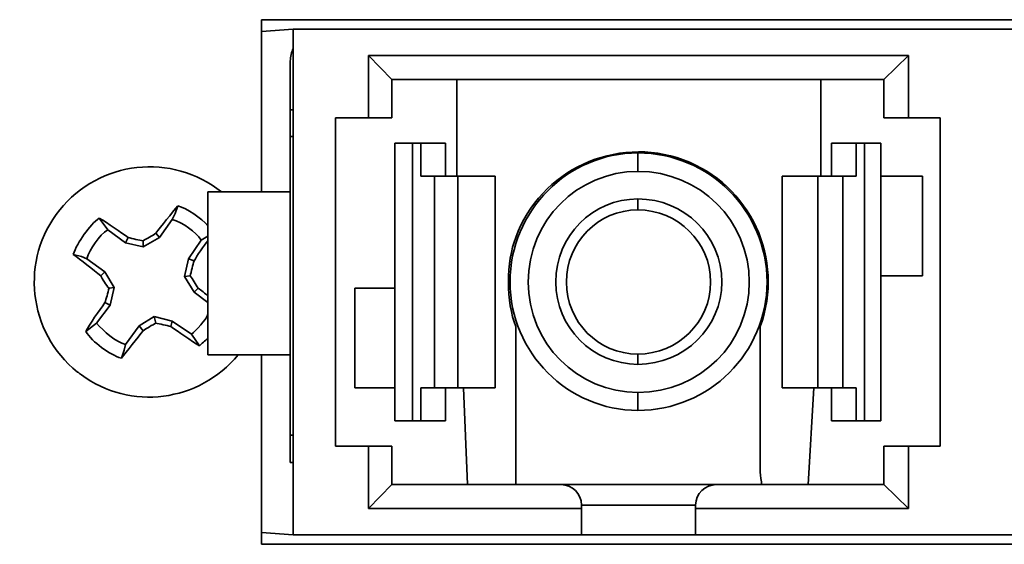
# Model space of a CAD drawing. Units: inches. Extents: x 2.61 to 8.52, y -1.09 to 8.26.
# Drawn here: x 3.97 to 4.43, y 6.72 to 6.96 of the extents above; entities that cross this region are included whole.
import ezdxf

# ---------------------------------------------------------------- set-up
doc = ezdxf.new("R2010")
doc.units = ezdxf.units.IN
doc.header["$MEASUREMENT"] = 0

# ---------------------------------------------------------------- blocks, each defined once
blk = doc.blocks.new('block 97')
at = {"color": 7, "lineweight": 35, "true_color": 0xffffff}
blk.add_open_spline([(4.05905, 6.83408), (4.0578, 6.83503), (4.0559, 6.83665), (4.05456, 6.83755)], degree=3, dxfattribs=at)
blk = doc.blocks.new('block 98')
at = {"color": 7, "lineweight": 35, "true_color": 0xffffff}
blk.add_open_spline([(4.05456, 6.83755), (4.05329, 6.83916), (4.05204, 6.84205), (4.05078, 6.84326)], degree=3, dxfattribs=at)
blk = doc.blocks.new('block 99')
at = {"color": 7, "lineweight": 35, "true_color": 0xffffff}
blk.add_open_spline([(4.05078, 6.84326), (4.0514, 6.84515), (4.05204, 6.84839), (4.05266, 6.85024)], degree=3, dxfattribs=at)
blk = doc.blocks.new('block 100')
at = {"color": 7, "lineweight": 35, "true_color": 0xffffff}
blk.add_open_spline([(4.05266, 6.85024), (4.05392, 6.85248), (4.05715, 6.8572), (4.05905, 6.85945)], degree=3, dxfattribs=at)
blk = doc.blocks.new('block 101')
at = {"color": 7, "lineweight": 35, "true_color": 0xffffff}
blk.add_open_spline([(4.05905, 6.86638), (4.0559, 6.86988), (4.04942, 6.87429), (4.04511, 6.87559)], degree=3, dxfattribs=at)
blk = doc.blocks.new('block 102')
at = {"color": 7, "lineweight": 35, "true_color": 0xffffff}
blk.add_open_spline([(4.04511, 6.87559), (4.0425, 6.8724), (4.03738, 6.86606), (4.03495, 6.86291)], degree=3, dxfattribs=at)
blk = doc.blocks.new('block 103')
at = {"color": 7, "lineweight": 35, "true_color": 0xffffff}
blk.add_open_spline([(4.03495, 6.86291), (4.03369, 6.86196), (4.03054, 6.86034), (4.02918, 6.85945)], degree=3, dxfattribs=at)
blk = doc.blocks.new('block 104')
at = {"color": 7, "lineweight": 35, "true_color": 0xffffff}
blk.add_open_spline([(4.02918, 6.85945), (4.02731, 6.85977), (4.02425, 6.86034), (4.02228, 6.86098)], degree=3, dxfattribs=at)
blk = doc.blocks.new('block 105')
at = {"color": 7, "lineweight": 35, "true_color": 0xffffff}
blk.add_open_spline([(4.02228, 6.86098), (4.01912, 6.86322), (4.01283, 6.86763), (4.00896, 6.86988)], degree=3, dxfattribs=at)
blk = doc.blocks.new('block 106')
at = {"color": 7, "lineweight": 35, "true_color": 0xffffff}
blk.add_open_spline([(4.00896, 6.86988), (4.00446, 6.86669), (3.9989, 6.85882), (3.9969, 6.85311)], degree=3, dxfattribs=at)
blk = doc.blocks.new('block 107')
at = {"color": 7, "lineweight": 35, "true_color": 0xffffff}
blk.add_open_spline([(3.9969, 6.85311), (4.00015, 6.85086), (4.00645, 6.84582), (4.00959, 6.84326)], degree=3, dxfattribs=at)
blk = doc.blocks.new('block 108')
at = {"color": 7, "lineweight": 35, "true_color": 0xffffff}
blk.add_open_spline([(4.00959, 6.84326), (4.01032, 6.84205), (4.01219, 6.8388), (4.01345, 6.83755)], degree=3, dxfattribs=at)
blk = doc.blocks.new('block 109')
at = {"color": 7, "lineweight": 35, "true_color": 0xffffff}
blk.add_open_spline([(4.01345, 6.83755), (4.01283, 6.8357), (4.01219, 6.83247), (4.01157, 6.83094)], degree=3, dxfattribs=at)
blk = doc.blocks.new('block 110')
at = {"color": 7, "lineweight": 35, "true_color": 0xffffff}
blk.add_open_spline([(4.01157, 6.83094), (4.00896, 6.82743), (4.00446, 6.82078), (4.00275, 6.81763)], degree=3, dxfattribs=at)
blk = doc.blocks.new('block 111')
at = {"color": 7, "lineweight": 35, "true_color": 0xffffff}
blk.add_open_spline([(4.00275, 6.81763), (4.00581, 6.81259), (4.01345, 6.80719), (4.01912, 6.80527)], degree=3, dxfattribs=at)
blk = doc.blocks.new('block 112')
at = {"color": 7, "lineweight": 35, "true_color": 0xffffff}
blk.add_open_spline([(4.01912, 6.80527), (4.02164, 6.80846), (4.02668, 6.81475), (4.02918, 6.81794)], degree=3, dxfattribs=at)
blk = doc.blocks.new('block 113')
at = {"color": 7, "lineweight": 35, "true_color": 0xffffff}
blk.add_open_spline([(4.02918, 6.81794), (4.03054, 6.81894), (4.03369, 6.82078), (4.03495, 6.82141)], degree=3, dxfattribs=at)
blk = doc.blocks.new('block 114')
at = {"color": 7, "lineweight": 35, "true_color": 0xffffff}
blk.add_open_spline([(4.03495, 6.82141), (4.03674, 6.8211), (4.03998, 6.82047), (4.04188, 6.81988)], degree=3, dxfattribs=at)
blk = doc.blocks.new('block 115')
at = {"color": 7, "lineweight": 35, "true_color": 0xffffff}
blk.add_open_spline([(4.04188, 6.81988), (4.04511, 6.81763), (4.0514, 6.81322), (4.05519, 6.81098)], degree=3, dxfattribs=at)
blk = doc.blocks.new('block 116')
at = {"color": 7, "lineweight": 35, "true_color": 0xffffff}
blk.add_open_spline([(4.05519, 6.81098), (4.0559, 6.81192), (4.0578, 6.81354), (4.05905, 6.81444)], degree=3, dxfattribs=at)
blk = doc.blocks.new('block 117')
at = {"color": 7, "lineweight": 35, "true_color": 0xffffff}
blk.add_lwpolyline([(4.05266, 6.8357), (4.05456, 6.83755)], dxfattribs=at)
blk = doc.blocks.new('block 118')
at = {"color": 7, "lineweight": 35, "true_color": 0xffffff}
blk.add_lwpolyline([(4.05266, 6.8357), (4.04825, 6.84299)], dxfattribs=at)
blk = doc.blocks.new('block 119')
at = {"color": 7, "lineweight": 35, "true_color": 0xffffff}
blk.add_lwpolyline([(4.04825, 6.84299), (4.05078, 6.84326)], dxfattribs=at)
blk = doc.blocks.new('block 120')
at = {"color": 7, "lineweight": 35, "true_color": 0xffffff}
blk.add_lwpolyline([(4.04825, 6.84299), (4.05004, 6.85117)], dxfattribs=at)
blk = doc.blocks.new('block 121')
at = {"color": 7, "lineweight": 35, "true_color": 0xffffff}
blk.add_lwpolyline([(4.05004, 6.85117), (4.05266, 6.85024)], dxfattribs=at)
blk = doc.blocks.new('block 122')
at = {"color": 7, "lineweight": 35, "true_color": 0xffffff}
blk.add_lwpolyline([(4.03674, 6.86098), (4.03495, 6.86291)], dxfattribs=at)
blk = doc.blocks.new('block 123')
at = {"color": 7, "lineweight": 35, "true_color": 0xffffff}
blk.add_lwpolyline([(4.03674, 6.86098), (4.02918, 6.85657)], dxfattribs=at)
blk = doc.blocks.new('block 124')
at = {"color": 7, "lineweight": 35, "true_color": 0xffffff}
blk.add_lwpolyline([(4.02918, 6.85657), (4.02918, 6.85945)], dxfattribs=at)
blk = doc.blocks.new('block 125')
at = {"color": 7, "lineweight": 35, "true_color": 0xffffff}
blk.add_lwpolyline([(4.02918, 6.85657), (4.02101, 6.8585)], dxfattribs=at)
blk = doc.blocks.new('block 126')
at = {"color": 7, "lineweight": 35, "true_color": 0xffffff}
blk.add_lwpolyline([(4.02101, 6.8585), (4.02228, 6.86098)], dxfattribs=at)
blk = doc.blocks.new('block 127')
at = {"color": 7, "lineweight": 35, "true_color": 0xffffff}
blk.add_lwpolyline([(4.02731, 6.82019), (4.02918, 6.81794)], dxfattribs=at)
blk = doc.blocks.new('block 128')
at = {"color": 7, "lineweight": 35, "true_color": 0xffffff}
blk.add_lwpolyline([(4.02731, 6.82019), (4.03432, 6.8246)], dxfattribs=at)
blk = doc.blocks.new('block 129')
at = {"color": 7, "lineweight": 35, "true_color": 0xffffff}
blk.add_lwpolyline([(4.03432, 6.8246), (4.03495, 6.82141)], dxfattribs=at)
blk = doc.blocks.new('block 130')
at = {"color": 7, "lineweight": 35, "true_color": 0xffffff}
blk.add_lwpolyline([(4.03432, 6.8246), (4.0425, 6.82235)], dxfattribs=at)
blk = doc.blocks.new('block 131')
at = {"color": 7, "lineweight": 35, "true_color": 0xffffff}
blk.add_lwpolyline([(4.0425, 6.82235), (4.04188, 6.81988)], dxfattribs=at)
blk = doc.blocks.new('block 132')
at = {"color": 7, "lineweight": 35, "true_color": 0xffffff}
blk.add_lwpolyline([(4.01588, 6.83786), (4.01345, 6.83755)], dxfattribs=at)
blk = doc.blocks.new('block 133')
at = {"color": 7, "lineweight": 35, "true_color": 0xffffff}
blk.add_lwpolyline([(4.01588, 6.83786), (4.01399, 6.82968)], dxfattribs=at)
blk = doc.blocks.new('block 134')
at = {"color": 7, "lineweight": 35, "true_color": 0xffffff}
blk.add_lwpolyline([(4.01399, 6.82968), (4.01157, 6.83094)], dxfattribs=at)
blk = doc.blocks.new('block 135')
at = {"color": 7, "lineweight": 35, "true_color": 0xffffff}
blk.add_lwpolyline([(4.01157, 6.84515), (4.00959, 6.84326)], dxfattribs=at)
blk = doc.blocks.new('block 136')
at = {"color": 7, "lineweight": 35, "true_color": 0xffffff}
blk.add_lwpolyline([(4.01157, 6.84515), (4.01588, 6.83786)], dxfattribs=at)
blk = doc.blocks.new('block 137')
at = {"color": 7, "lineweight": 35, "true_color": 0xffffff}
blk.add_lwpolyline([(4.05905, 6.83094), (4.05266, 6.8357)], dxfattribs=at)
blk = doc.blocks.new('block 138')
at = {"color": 7, "lineweight": 35, "true_color": 0xffffff}
blk.add_lwpolyline([(4.0425, 6.82235), (4.0514, 6.81638)], dxfattribs=at)
blk = doc.blocks.new('block 139')
at = {"color": 7, "lineweight": 35, "true_color": 0xffffff}
blk.add_lwpolyline([(4.0514, 6.81638), (4.05519, 6.81098)], dxfattribs=at)
blk = doc.blocks.new('block 140')
at = {"color": 7, "lineweight": 35, "true_color": 0xffffff}
blk.add_lwpolyline([(4.0425, 6.86925), (4.04385, 6.87203), (4.04511, 6.87559)], dxfattribs=at)
blk = doc.blocks.new('block 141')
at = {"color": 7, "lineweight": 35, "true_color": 0xffffff}
blk.add_lwpolyline([(4.0425, 6.86925), (4.03674, 6.86098)], dxfattribs=at)
blk = doc.blocks.new('block 142')
at = {"color": 7, "lineweight": 35, "true_color": 0xffffff}
blk.add_lwpolyline([(4.05004, 6.85117), (4.0559, 6.85977)], dxfattribs=at)
blk = doc.blocks.new('block 143')
at = {"color": 7, "lineweight": 35, "true_color": 0xffffff}
blk.add_lwpolyline([(4.0559, 6.85977), (4.05905, 6.8616)], dxfattribs=at)
blk = doc.blocks.new('block 144')
at = {"color": 7, "lineweight": 35, "true_color": 0xffffff}
blk.add_lwpolyline([(4.02101, 6.8116), (4.02038, 6.80904), (4.01912, 6.80527)], dxfattribs=at)
blk = doc.blocks.new('block 145')
at = {"color": 7, "lineweight": 35, "true_color": 0xffffff}
blk.add_lwpolyline([(4.02101, 6.8116), (4.02731, 6.82019)], dxfattribs=at)
blk = doc.blocks.new('block 146')
at = {"color": 7, "lineweight": 35, "true_color": 0xffffff}
blk.add_lwpolyline([(4.00321, 6.85117), (4.00077, 6.85216), (3.9969, 6.85311)], dxfattribs=at)
blk = doc.blocks.new('block 147')
at = {"color": 7, "lineweight": 35, "true_color": 0xffffff}
blk.add_lwpolyline([(4.00321, 6.85117), (4.01157, 6.84515)], dxfattribs=at)
blk = doc.blocks.new('block 148')
at = {"color": 7, "lineweight": 35, "true_color": 0xffffff}
blk.add_lwpolyline([(4.01399, 6.82968), (4.0077, 6.82141)], dxfattribs=at)
blk = doc.blocks.new('block 149')
at = {"color": 7, "lineweight": 35, "true_color": 0xffffff}
blk.add_lwpolyline([(4.0077, 6.82141), (4.00275, 6.81763)], dxfattribs=at)
blk = doc.blocks.new('block 150')
at = {"color": 7, "lineweight": 35, "true_color": 0xffffff}
blk.add_lwpolyline([(4.02101, 6.8585), (4.01283, 6.86449)], dxfattribs=at)
blk = doc.blocks.new('block 151')
at = {"color": 7, "lineweight": 35, "true_color": 0xffffff}
blk.add_lwpolyline([(4.01283, 6.86449), (4.00896, 6.86988)], dxfattribs=at)
blk = doc.blocks.new('block 152')
at = {"color": 7, "lineweight": 35, "true_color": 0xffffff}
blk.add_open_spline([(4.0559, 6.85977), (4.05329, 6.86354), (4.04763, 6.86794), (4.0425, 6.86925)], degree=3, dxfattribs=at)
blk = doc.blocks.new('block 153')
at = {"color": 7, "lineweight": 35, "true_color": 0xffffff}
blk.add_open_spline([(4.0514, 6.81638), (4.05392, 6.81827), (4.0578, 6.82271), (4.05905, 6.82559)], degree=3, dxfattribs=at)
blk = doc.blocks.new('block 154')
at = {"color": 7, "lineweight": 35, "true_color": 0xffffff}
blk.add_open_spline([(4.0077, 6.82141), (4.01094, 6.81763), (4.01652, 6.8129), (4.02101, 6.8116)], degree=3, dxfattribs=at)
blk = doc.blocks.new('block 155')
at = {"color": 7, "lineweight": 35, "true_color": 0xffffff}
blk.add_open_spline([(4.01283, 6.86449), (4.00896, 6.86196), (4.00446, 6.85558), (4.00321, 6.85117)], degree=3, dxfattribs=at)
blk = doc.blocks.new('block 156')
at = {"color": 7, "lineweight": 35, "true_color": 0xffffff}
blk.add_open_spline([(4.00077, 6.79767), (4.02299, 6.7809), (4.05519, 6.78503), (4.0729, 6.80688)], degree=3, dxfattribs=at)
blk = doc.blocks.new('block 157')
at = {"color": 7, "lineweight": 35, "true_color": 0xffffff}
blk.add_open_spline([(4.06534, 6.88193), (4.0425, 6.90023), (4.00896, 6.89646), (3.9907, 6.87365), (3.97227, 6.85086), (3.97604, 6.81731), (3.9989, 6.79892), (3.99952, 6.79861), (4.00015, 6.79798), (4.00077, 6.79767)], degree=3, knots=[0, 0, 0, 0, 1, 1, 1, 2, 2, 2, 3, 3, 3, 3], dxfattribs=at)
blk = doc.blocks.new('block 1402')
at = {"color": 7, "lineweight": 35, "true_color": 0xffffff}
blk.add_lwpolyline([(4.28378, 6.72388), (4.54915, 6.72388)], dxfattribs=at)
blk = doc.blocks.new('block 1403')
at = {"color": 7, "lineweight": 35, "true_color": 0xffffff}
blk.add_lwpolyline([(4.28378, 6.72388), (4.28378, 6.73594)], dxfattribs=at)
blk = doc.blocks.new('block 1404')
at = {"color": 7, "lineweight": 35, "true_color": 0xffffff}
blk.add_lwpolyline([(4.38189, 6.73594), (4.28378, 6.73594)], dxfattribs=at)
blk = doc.blocks.new('block 1405')
at = {"color": 7, "lineweight": 35, "true_color": 0xffffff}
blk.add_lwpolyline([(4.38189, 6.76475), (4.38189, 6.73594)], dxfattribs=at)
blk = doc.blocks.new('block 1406')
at = {"color": 7, "lineweight": 35, "true_color": 0xffffff}
blk.add_lwpolyline([(4.39645, 6.76475), (4.38189, 6.76475)], dxfattribs=at)
blk = doc.blocks.new('block 1407')
at = {"color": 7, "lineweight": 35, "true_color": 0xffffff}
blk.add_lwpolyline([(4.39645, 6.91609), (4.39645, 6.76475)], dxfattribs=at)
blk = doc.blocks.new('block 1408')
at = {"color": 7, "lineweight": 35, "true_color": 0xffffff}
blk.add_lwpolyline([(4.38189, 6.91609), (4.39645, 6.91609)], dxfattribs=at)
blk = doc.blocks.new('block 1409')
at = {"color": 7, "lineweight": 35, "true_color": 0xffffff}
blk.add_lwpolyline([(4.38189, 6.94492), (4.38189, 6.91609)], dxfattribs=at)
blk = doc.blocks.new('block 1410')
at = {"color": 7, "lineweight": 35, "true_color": 0xffffff}
blk.add_lwpolyline([(4.13305, 6.94492), (4.38189, 6.94492)], dxfattribs=at)
blk = doc.blocks.new('block 1411')
at = {"color": 7, "lineweight": 35, "true_color": 0xffffff}
blk.add_lwpolyline([(4.13305, 6.91609), (4.13305, 6.94492)], dxfattribs=at)
blk = doc.blocks.new('block 1412')
at = {"color": 7, "lineweight": 35, "true_color": 0xffffff}
blk.add_lwpolyline([(4.11785, 6.91609), (4.13305, 6.91609)], dxfattribs=at)
blk = doc.blocks.new('block 1413')
at = {"color": 7, "lineweight": 35, "true_color": 0xffffff}
blk.add_lwpolyline([(4.11785, 6.76475), (4.11785, 6.91609)], dxfattribs=at)
blk = doc.blocks.new('block 1414')
at = {"color": 7, "lineweight": 35, "true_color": 0xffffff}
blk.add_lwpolyline([(4.13305, 6.76475), (4.11785, 6.76475)], dxfattribs=at)
blk = doc.blocks.new('block 1415')
at = {"color": 7, "lineweight": 35, "true_color": 0xffffff}
blk.add_lwpolyline([(4.13305, 6.73594), (4.13305, 6.76475)], dxfattribs=at)
blk = doc.blocks.new('block 1416')
at = {"color": 7, "lineweight": 35, "true_color": 0xffffff}
blk.add_lwpolyline([(4.23117, 6.73594), (4.13305, 6.73594)], dxfattribs=at)
blk = doc.blocks.new('block 1417')
at = {"color": 7, "lineweight": 35, "true_color": 0xffffff}
blk.add_lwpolyline([(4.23117, 6.72388), (4.23117, 6.73594)], dxfattribs=at)
blk = doc.blocks.new('block 1418')
at = {"color": 7, "lineweight": 35, "true_color": 0xffffff}
blk.add_lwpolyline([(4.09825, 6.72388), (4.23117, 6.72388)], dxfattribs=at)
blk = doc.blocks.new('block 1419')
at = {"color": 7, "lineweight": 35, "true_color": 0xffffff}
blk.add_lwpolyline([(4.09825, 6.95697), (4.09825, 6.72388)], dxfattribs=at)
blk = doc.blocks.new('block 1423')
at = {"color": 7, "lineweight": 35, "true_color": 0xffffff}
blk.add_lwpolyline([(4.73459, 6.95697), (4.09825, 6.95697)], dxfattribs=at)
blk = doc.blocks.new('block 1444')
at = {"color": 7, "lineweight": 35, "true_color": 0xffffff}
blk.add_lwpolyline([(4.37047, 6.93386), (4.37047, 6.91609)], dxfattribs=at)
blk = doc.blocks.new('block 1445')
at = {"color": 7, "lineweight": 35, "true_color": 0xffffff}
blk.add_lwpolyline([(4.37047, 6.93386), (4.38189, 6.94492)], dxfattribs=at)
blk = doc.blocks.new('block 1446')
at = {"color": 7, "lineweight": 35, "true_color": 0xffffff}
blk.add_lwpolyline([(4.38189, 6.91609), (4.37047, 6.91609)], dxfattribs=at)
blk = doc.blocks.new('block 1447')
at = {"color": 7, "lineweight": 35, "true_color": 0xffffff}
blk.add_lwpolyline([(4.14385, 6.93386), (4.13305, 6.94492)], dxfattribs=at)
blk = doc.blocks.new('block 1448')
at = {"color": 7, "lineweight": 35, "true_color": 0xffffff}
blk.add_lwpolyline([(4.14385, 6.93386), (4.37047, 6.93386)], dxfattribs=at)
blk = doc.blocks.new('block 1449')
at = {"color": 7, "lineweight": 35, "true_color": 0xffffff}
blk.add_open_spline([(4.2933, 6.74699), (4.28818, 6.74699), (4.28378, 6.7429), (4.28378, 6.73755)], degree=3, dxfattribs=at)
blk = doc.blocks.new('block 1450')
at = {"color": 7, "lineweight": 35, "true_color": 0xffffff}
blk.add_lwpolyline([(4.37047, 6.74699), (4.2933, 6.74699)], dxfattribs=at)
blk = doc.blocks.new('block 1451')
at = {"color": 7, "lineweight": 35, "true_color": 0xffffff}
blk.add_lwpolyline([(4.37047, 6.74699), (4.38189, 6.73594)], dxfattribs=at)
blk = doc.blocks.new('block 1452')
at = {"color": 7, "lineweight": 35, "true_color": 0xffffff}
blk.add_lwpolyline([(4.28378, 6.73594), (4.28378, 6.73755)], dxfattribs=at)
blk = doc.blocks.new('block 1453')
at = {"color": 7, "lineweight": 35, "true_color": 0xffffff}
blk.add_lwpolyline([(4.37047, 6.76475), (4.37047, 6.74699)], dxfattribs=at)
blk = doc.blocks.new('block 1454')
at = {"color": 7, "lineweight": 35, "true_color": 0xffffff}
blk.add_lwpolyline([(4.37047, 6.76475), (4.38189, 6.76475)], dxfattribs=at)
blk = doc.blocks.new('block 1455')
at = {"color": 7, "lineweight": 35, "true_color": 0xffffff}
blk.add_lwpolyline([(4.14385, 6.74699), (4.13305, 6.73594)], dxfattribs=at)
blk = doc.blocks.new('block 1456')
at = {"color": 7, "lineweight": 35, "true_color": 0xffffff}
blk.add_lwpolyline([(4.22172, 6.74699), (4.14385, 6.74699)], dxfattribs=at)
blk = doc.blocks.new('block 1457')
at = {"color": 7, "lineweight": 35, "true_color": 0xffffff}
blk.add_open_spline([(4.23117, 6.73755), (4.23117, 6.7429), (4.22686, 6.74699), (4.22172, 6.74699)], degree=3, dxfattribs=at)
blk = doc.blocks.new('block 1458')
at = {"color": 7, "lineweight": 35, "true_color": 0xffffff}
blk.add_lwpolyline([(4.23117, 6.73755), (4.23117, 6.73594)], dxfattribs=at)
blk = doc.blocks.new('block 1459')
at = {"color": 7, "lineweight": 35, "true_color": 0xffffff}
blk.add_lwpolyline([(4.14385, 6.91609), (4.14385, 6.93386)], dxfattribs=at)
blk = doc.blocks.new('block 1460')
at = {"color": 7, "lineweight": 35, "true_color": 0xffffff}
blk.add_lwpolyline([(4.14385, 6.91609), (4.13305, 6.91609)], dxfattribs=at)
blk = doc.blocks.new('block 1461')
at = {"color": 7, "lineweight": 35, "true_color": 0xffffff}
blk.add_lwpolyline([(4.14385, 6.74699), (4.14385, 6.76475)], dxfattribs=at)
blk = doc.blocks.new('block 1462')
at = {"color": 7, "lineweight": 35, "true_color": 0xffffff}
blk.add_lwpolyline([(4.13305, 6.76475), (4.14385, 6.76475)], dxfattribs=at)
blk = doc.blocks.new('block 1468')
at = {"color": 7, "lineweight": 35, "true_color": 0xffffff}
blk.add_lwpolyline([(4.09699, 6.90751), (4.09699, 6.7698)], dxfattribs=at)
blk = doc.blocks.new('block 1469')
at = {"color": 7, "lineweight": 35, "true_color": 0xffffff}
blk.add_lwpolyline([(4.09699, 6.91988), (4.09825, 6.91988)], dxfattribs=at)
blk = doc.blocks.new('block 1470')
at = {"color": 7, "lineweight": 35, "true_color": 0xffffff}
blk.add_lwpolyline([(4.09699, 6.91988), (4.09699, 6.90751)], dxfattribs=at)
blk = doc.blocks.new('block 1471')
at = {"color": 7, "lineweight": 35, "true_color": 0xffffff}
blk.add_lwpolyline([(4.09699, 6.7572), (4.09825, 6.7572)], dxfattribs=at)
blk = doc.blocks.new('block 1472')
at = {"color": 7, "lineweight": 35, "true_color": 0xffffff}
blk.add_lwpolyline([(4.09699, 6.7698), (4.09699, 6.7572)], dxfattribs=at)
blk = doc.blocks.new('block 1476')
at = {"color": 7, "lineweight": 35, "true_color": 0xffffff}
blk.add_lwpolyline([(4.05905, 6.80688), (4.09699, 6.80688)], dxfattribs=at)
blk = doc.blocks.new('block 1477')
at = {"color": 7, "lineweight": 35, "true_color": 0xffffff}
blk.add_lwpolyline([(4.05905, 6.80688), (4.05905, 6.88193)], dxfattribs=at)
blk = doc.blocks.new('block 1478')
at = {"color": 7, "lineweight": 35, "true_color": 0xffffff}
blk.add_lwpolyline([(4.05905, 6.88193), (4.09699, 6.88193)], dxfattribs=at)
blk = doc.blocks.new('block 1507')
at = {"color": 7, "lineweight": 35, "true_color": 0xffffff}
blk.add_lwpolyline([(4.35778, 6.90442), (4.36165, 6.90442)], dxfattribs=at)
blk = doc.blocks.new('block 1508')
at = {"color": 7, "lineweight": 35, "true_color": 0xffffff}
blk.add_lwpolyline([(4.36165, 6.90442), (4.36165, 6.77645)], dxfattribs=at)
blk = doc.blocks.new('block 1509')
at = {"color": 7, "lineweight": 35, "true_color": 0xffffff}
blk.add_lwpolyline([(4.35778, 6.77645), (4.36165, 6.77645)], dxfattribs=at)
blk = doc.blocks.new('block 1510')
at = {"color": 7, "lineweight": 35, "true_color": 0xffffff}
blk.add_lwpolyline([(4.35159, 6.79164), (4.35778, 6.79164)], dxfattribs=at)
blk = doc.blocks.new('block 1511')
at = {"color": 7, "lineweight": 35, "true_color": 0xffffff}
blk.add_lwpolyline([(4.35159, 6.88916), (4.35778, 6.88916)], dxfattribs=at)
blk = doc.blocks.new('block 1512')
at = {"color": 7, "lineweight": 35, "true_color": 0xffffff}
blk.add_lwpolyline([(4.34017, 6.79164), (4.35159, 6.79164)], dxfattribs=at)
blk = doc.blocks.new('block 1513')
at = {"color": 7, "lineweight": 35, "true_color": 0xffffff}
blk.add_lwpolyline([(4.34017, 6.88916), (4.35159, 6.88916)], dxfattribs=at)
blk = doc.blocks.new('block 1514')
at = {"color": 7, "lineweight": 35, "true_color": 0xffffff}
blk.add_lwpolyline([(4.34645, 6.88916), (4.34645, 6.90442)], dxfattribs=at)
blk = doc.blocks.new('block 1515')
at = {"color": 7, "lineweight": 35, "true_color": 0xffffff}
blk.add_lwpolyline([(4.34645, 6.90442), (4.35778, 6.90442)], dxfattribs=at)
blk = doc.blocks.new('block 1516')
at = {"color": 7, "lineweight": 35, "true_color": 0xffffff}
blk.add_lwpolyline([(4.34645, 6.77645), (4.34645, 6.79164)], dxfattribs=at)
blk = doc.blocks.new('block 1517')
at = {"color": 7, "lineweight": 35, "true_color": 0xffffff}
blk.add_lwpolyline([(4.34645, 6.77645), (4.35778, 6.77645)], dxfattribs=at)
blk = doc.blocks.new('block 1518')
at = {"color": 7, "lineweight": 35, "true_color": 0xffffff}
blk.add_lwpolyline([(4.3692, 6.77645), (4.3692, 6.90442)], dxfattribs=at)
blk = doc.blocks.new('block 1519')
at = {"color": 7, "lineweight": 35, "true_color": 0xffffff}
blk.add_lwpolyline([(4.36165, 6.90442), (4.3692, 6.90442)], dxfattribs=at)
blk = doc.blocks.new('block 1520')
at = {"color": 7, "lineweight": 35, "true_color": 0xffffff}
blk.add_lwpolyline([(4.36165, 6.77645), (4.3692, 6.77645)], dxfattribs=at)
blk = doc.blocks.new('block 1521')
at = {"color": 7, "lineweight": 35, "true_color": 0xffffff}
blk.add_lwpolyline([(4.16858, 6.77645), (4.16858, 6.79164)], dxfattribs=at)
blk = doc.blocks.new('block 1522')
at = {"color": 7, "lineweight": 35, "true_color": 0xffffff}
blk.add_lwpolyline([(4.15715, 6.77645), (4.16858, 6.77645)], dxfattribs=at)
blk = doc.blocks.new('block 1523')
at = {"color": 7, "lineweight": 35, "true_color": 0xffffff}
blk.add_lwpolyline([(4.16346, 6.79164), (4.17415, 6.79164)], dxfattribs=at)
blk = doc.blocks.new('block 1524')
at = {"color": 7, "lineweight": 35, "true_color": 0xffffff}
blk.add_lwpolyline([(4.16346, 6.88916), (4.17415, 6.88916)], dxfattribs=at)
blk = doc.blocks.new('block 1525')
at = {"color": 7, "lineweight": 35, "true_color": 0xffffff}
blk.add_lwpolyline([(4.15329, 6.77645), (4.15329, 6.90442)], dxfattribs=at)
blk = doc.blocks.new('block 1526')
at = {"color": 7, "lineweight": 35, "true_color": 0xffffff}
blk.add_lwpolyline([(4.15329, 6.77645), (4.15715, 6.77645)], dxfattribs=at)
blk = doc.blocks.new('block 1527')
at = {"color": 7, "lineweight": 35, "true_color": 0xffffff}
blk.add_lwpolyline([(4.15329, 6.90442), (4.15715, 6.90442)], dxfattribs=at)
blk = doc.blocks.new('block 1528')
at = {"color": 7, "lineweight": 35, "true_color": 0xffffff}
blk.add_lwpolyline([(4.15715, 6.79164), (4.16346, 6.79164)], dxfattribs=at)
blk = doc.blocks.new('block 1529')
at = {"color": 7, "lineweight": 35, "true_color": 0xffffff}
blk.add_lwpolyline([(4.15715, 6.88916), (4.16346, 6.88916)], dxfattribs=at)
blk = doc.blocks.new('block 1530')
at = {"color": 7, "lineweight": 35, "true_color": 0xffffff}
blk.add_lwpolyline([(4.14511, 6.77645), (4.14511, 6.90442)], dxfattribs=at)
blk = doc.blocks.new('block 1531')
at = {"color": 7, "lineweight": 35, "true_color": 0xffffff}
blk.add_lwpolyline([(4.14511, 6.77645), (4.15329, 6.77645)], dxfattribs=at)
blk = doc.blocks.new('block 1532')
at = {"color": 7, "lineweight": 35, "true_color": 0xffffff}
blk.add_lwpolyline([(4.14511, 6.90442), (4.15329, 6.90442)], dxfattribs=at)
blk = doc.blocks.new('block 1533')
at = {"color": 7, "lineweight": 35, "true_color": 0xffffff}
blk.add_lwpolyline([(4.16858, 6.88916), (4.16858, 6.90442)], dxfattribs=at)
blk = doc.blocks.new('block 1534')
at = {"color": 7, "lineweight": 35, "true_color": 0xffffff}
blk.add_lwpolyline([(4.15715, 6.90442), (4.16858, 6.90442)], dxfattribs=at)
blk = doc.blocks.new('block 1541')
at = {"color": 7, "lineweight": 35, "true_color": 0xffffff}
blk.add_lwpolyline([(4.3236, 6.79164), (4.3236, 6.88916)], dxfattribs=at)
blk = doc.blocks.new('block 1542')
at = {"color": 7, "lineweight": 35, "true_color": 0xffffff}
blk.add_lwpolyline([(4.3236, 6.79164), (4.34017, 6.79164)], dxfattribs=at)
blk = doc.blocks.new('block 1543')
at = {"color": 7, "lineweight": 35, "true_color": 0xffffff}
blk.add_lwpolyline([(4.3236, 6.88916), (4.34017, 6.88916)], dxfattribs=at)
blk = doc.blocks.new('block 1544')
at = {"color": 7, "lineweight": 35, "true_color": 0xffffff}
blk.add_lwpolyline([(4.19133, 6.79164), (4.19133, 6.88916)], dxfattribs=at)
blk = doc.blocks.new('block 1545')
at = {"color": 7, "lineweight": 35, "true_color": 0xffffff}
blk.add_lwpolyline([(4.17415, 6.79164), (4.19133, 6.79164)], dxfattribs=at)
blk = doc.blocks.new('block 1546')
at = {"color": 7, "lineweight": 35, "true_color": 0xffffff}
blk.add_lwpolyline([(4.17415, 6.88916), (4.19133, 6.88916)], dxfattribs=at)
blk = doc.blocks.new('block 1547')
at = {"color": 7, "lineweight": 35, "true_color": 0xffffff}
blk.add_open_spline([(4.09825, 6.94806), (4.09763, 6.94676), (4.09699, 6.94398), (4.09699, 6.94235)], degree=3, dxfattribs=at)
blk = doc.blocks.new('block 1549')
at = {"color": 7, "lineweight": 35, "true_color": 0xffffff}
blk.add_lwpolyline([(4.09699, 6.94235), (4.09699, 6.91988)], dxfattribs=at)
blk = doc.blocks.new('block 1553')
at = {"color": 7, "lineweight": 35, "true_color": 0xffffff}
blk.add_lwpolyline([(4.23117, 6.72388), (4.28378, 6.72388)], dxfattribs=at)
blk = doc.blocks.new('block 1554')
at = {"color": 7, "lineweight": 35, "true_color": 0xffffff}
blk.add_lwpolyline([(4.22172, 6.74699), (4.2933, 6.74699)], dxfattribs=at)
blk = doc.blocks.new('block 1563')
at = {"color": 7, "lineweight": 35, "true_color": 0xffffff}
blk.add_open_spline([(4.25716, 6.89142), (4.22937, 6.89142), (4.20662, 6.86862), (4.20662, 6.84043), (4.20662, 6.81223), (4.22937, 6.78949), (4.25716, 6.78949), (4.25716, 6.78949), (4.25716, 6.78949), (4.25716, 6.78949)], degree=3, knots=[0, 0, 0, 0, 1, 1, 1, 2, 2, 2, 3, 3, 3, 3], dxfattribs=at)
blk = doc.blocks.new('block 1564')
at = {"color": 7, "lineweight": 35, "true_color": 0xffffff}
blk.add_open_spline([(4.25716, 6.78949), (4.28575, 6.78949), (4.30851, 6.81223), (4.30851, 6.84043), (4.30851, 6.86862), (4.28575, 6.89142), (4.25716, 6.89142), (4.25716, 6.89142), (4.25716, 6.89142), (4.25716, 6.89142)], degree=3, knots=[0, 0, 0, 0, 1, 1, 1, 2, 2, 2, 3, 3, 3, 3], dxfattribs=at)
blk = doc.blocks.new('block 1565')
at = {"color": 7, "lineweight": 35, "true_color": 0xffffff}
blk.add_open_spline([(4.25716, 6.80247), (4.27864, 6.80247), (4.29583, 6.81956), (4.29583, 6.84043), (4.29583, 6.8616), (4.27864, 6.87873), (4.25716, 6.87873), (4.25716, 6.87873), (4.25716, 6.87873), (4.25716, 6.87873)], degree=3, knots=[0, 0, 0, 0, 1, 1, 1, 2, 2, 2, 3, 3, 3, 3], dxfattribs=at)
blk = doc.blocks.new('block 1566')
at = {"color": 7, "lineweight": 35, "true_color": 0xffffff}
blk.add_open_spline([(4.25716, 6.87873), (4.2363, 6.87873), (4.2193, 6.8616), (4.2193, 6.84043), (4.2193, 6.81956), (4.2363, 6.80247), (4.25716, 6.80247), (4.25716, 6.80247), (4.25716, 6.80247), (4.25716, 6.80247)], degree=3, knots=[0, 0, 0, 0, 1, 1, 1, 2, 2, 2, 3, 3, 3, 3], dxfattribs=at)
blk = doc.blocks.new('block 1567')
at = {"color": 7, "lineweight": 35, "true_color": 0xffffff}
blk.add_open_spline([(4.25716, 6.78121), (4.29006, 6.78121), (4.31669, 6.80784), (4.31669, 6.84043), (4.31669, 6.87334), (4.29006, 6.89995), (4.25716, 6.89995), (4.25716, 6.89995), (4.25716, 6.89995), (4.25716, 6.89995)], degree=3, knots=[0, 0, 0, 0, 1, 1, 1, 2, 2, 2, 3, 3, 3, 3], dxfattribs=at)
blk = doc.blocks.new('block 1568')
at = {"color": 7, "lineweight": 35, "true_color": 0xffffff}
blk.add_open_spline([(4.25716, 6.80719), (4.27559, 6.80719), (4.2907, 6.82204), (4.2907, 6.84043), (4.2907, 6.85882), (4.27559, 6.87365), (4.25716, 6.87365), (4.25716, 6.87365), (4.25716, 6.87365), (4.25716, 6.87365)], degree=3, knots=[0, 0, 0, 0, 1, 1, 1, 2, 2, 2, 3, 3, 3, 3], dxfattribs=at)
blk = doc.blocks.new('block 1569')
at = {"color": 7, "lineweight": 35, "true_color": 0xffffff}
blk.add_open_spline([(4.25716, 6.89995), (4.22488, 6.89995), (4.19825, 6.87334), (4.19825, 6.84043), (4.19825, 6.80784), (4.22488, 6.78121), (4.25716, 6.78121), (4.25716, 6.78121), (4.25716, 6.78121), (4.25716, 6.78121)], degree=3, knots=[0, 0, 0, 0, 1, 1, 1, 2, 2, 2, 3, 3, 3, 3], dxfattribs=at)
blk = doc.blocks.new('block 1570')
at = {"color": 7, "lineweight": 35, "true_color": 0xffffff}
blk.add_open_spline([(4.25716, 6.87365), (4.2389, 6.87365), (4.22424, 6.85882), (4.22424, 6.84043), (4.22424, 6.82204), (4.2389, 6.80719), (4.25716, 6.80719), (4.25716, 6.80719), (4.25716, 6.80719), (4.25716, 6.80719)], degree=3, knots=[0, 0, 0, 0, 1, 1, 1, 2, 2, 2, 3, 3, 3, 3], dxfattribs=at)
blk = doc.blocks.new('block 1575')
at = {"color": 7, "lineweight": 35, "true_color": 0xffffff}
blk.add_lwpolyline([(4.38827, 6.84326), (4.3692, 6.84326)], dxfattribs=at)
blk = doc.blocks.new('block 1576')
at = {"color": 7, "lineweight": 35, "true_color": 0xffffff}
blk.add_lwpolyline([(4.3692, 6.88916), (4.38827, 6.88916)], dxfattribs=at)
blk = doc.blocks.new('block 1577')
at = {"color": 7, "lineweight": 35, "true_color": 0xffffff}
blk.add_lwpolyline([(4.12677, 6.83755), (4.14511, 6.83755)], dxfattribs=at)
blk = doc.blocks.new('block 1578')
at = {"color": 7, "lineweight": 35, "true_color": 0xffffff}
blk.add_lwpolyline([(4.14511, 6.79164), (4.12677, 6.79164)], dxfattribs=at)
blk = doc.blocks.new('block 1581')
at = {"color": 7, "lineweight": 35, "true_color": 0xffffff}
blk.add_lwpolyline([(4.09825, 6.72388), (4.0837, 6.72488)], dxfattribs=at)
blk = doc.blocks.new('block 1582')
at = {"color": 7, "lineweight": 35, "true_color": 0xffffff}
blk.add_lwpolyline([(4.0837, 6.95598), (4.09825, 6.95697)], dxfattribs=at)
blk = doc.blocks.new('block 1592')
at = {"color": 7, "lineweight": 35, "true_color": 0xffffff}
blk.add_open_spline([(4.31354, 6.7527), (4.31354, 6.75118), (4.31416, 6.74861), (4.31416, 6.74699)], degree=3, dxfattribs=at)
blk = doc.blocks.new('block 1593')
at = {"color": 7, "lineweight": 35, "true_color": 0xffffff}
blk.add_lwpolyline([(4.31354, 6.81988), (4.31354, 6.7527)], dxfattribs=at)
blk = doc.blocks.new('block 1594')
at = {"color": 7, "lineweight": 35, "true_color": 0xffffff}
blk.add_open_spline([(4.31354, 6.81988), (4.32487, 6.85086), (4.30913, 6.88539), (4.27802, 6.89677), (4.24709, 6.90819), (4.21219, 6.89205), (4.20086, 6.86098), (4.19646, 6.84991), (4.19646, 6.83094), (4.20086, 6.81988)], degree=3, knots=[0, 0, 0, 0, 1, 1, 1, 2, 2, 2, 3, 3, 3, 3], dxfattribs=at)
blk = doc.blocks.new('block 1595')
at = {"color": 7, "lineweight": 35, "true_color": 0xffffff}
blk.add_lwpolyline([(4.20086, 6.7527), (4.20086, 6.81988)], dxfattribs=at)
blk = doc.blocks.new('block 1596')
at = {"color": 7, "lineweight": 35, "true_color": 0xffffff}
blk.add_open_spline([(4.20086, 6.74699), (4.20086, 6.74861), (4.20086, 6.75118), (4.20086, 6.7527)], degree=3, dxfattribs=at)
blk = doc.blocks.new('block 1597')
at = {"color": 7, "lineweight": 35, "true_color": 0xffffff}
blk.add_lwpolyline([(4.17675, 6.79164), (4.17865, 6.74699)], dxfattribs=at)
blk = doc.blocks.new('block 1598')
at = {"color": 7, "lineweight": 35, "true_color": 0xffffff}
blk.add_lwpolyline([(4.1737, 6.93386), (4.1737, 6.88916)], dxfattribs=at)
blk = doc.blocks.new('block 1599')
at = {"color": 7, "lineweight": 35, "true_color": 0xffffff}
blk.add_lwpolyline([(4.33566, 6.74699), (4.33827, 6.79164)], dxfattribs=at)
blk = doc.blocks.new('block 1600')
at = {"color": 7, "lineweight": 35, "true_color": 0xffffff}
blk.add_lwpolyline([(4.34141, 6.88916), (4.34141, 6.93386)], dxfattribs=at)
blk = doc.blocks.new('block 2166')
at = {"color": 7, "lineweight": 35, "true_color": 0xffffff}
blk.add_lwpolyline([(4.74913, 6.96138), (4.0837, 6.96138)], dxfattribs=at)
blk = doc.blocks.new('block 2167')
at = {"color": 7, "lineweight": 35, "true_color": 0xffffff}
blk.add_lwpolyline([(4.0837, 6.96138), (4.0837, 6.88193)], dxfattribs=at)
blk = doc.blocks.new('block 2168')
at = {"color": 7, "lineweight": 35, "true_color": 0xffffff}
blk.add_lwpolyline([(4.0837, 6.80688), (4.0837, 6.71949)], dxfattribs=at)
blk = doc.blocks.new('block 2169')
at = {"color": 7, "lineweight": 35, "true_color": 0xffffff}
blk.add_lwpolyline([(4.0837, 6.71949), (4.74913, 6.71949)], dxfattribs=at)
blk = doc.blocks.new('block 2318')
at = {"color": 7, "lineweight": 35, "true_color": 0xffffff}
blk.add_lwpolyline([(4.09699, 6.90751), (4.09825, 6.90751)], dxfattribs=at)
blk = doc.blocks.new('block 2319')
at = {"color": 7, "lineweight": 35, "true_color": 0xffffff}
blk.add_lwpolyline([(4.09699, 6.7698), (4.09825, 6.7698)], dxfattribs=at)
blk = doc.blocks.new('block 2328')
at = {"color": 7, "lineweight": 35, "true_color": 0xffffff}
blk.add_lwpolyline([(4.35778, 6.88916), (4.35778, 6.90442)], dxfattribs=at)
blk = doc.blocks.new('block 2329')
at = {"color": 7, "lineweight": 35, "true_color": 0xffffff}
blk.add_lwpolyline([(4.35778, 6.77645), (4.35778, 6.79164)], dxfattribs=at)
blk = doc.blocks.new('block 2330')
at = {"color": 7, "lineweight": 35, "true_color": 0xffffff}
blk.add_lwpolyline([(4.35159, 6.79164), (4.35159, 6.88916)], dxfattribs=at)
blk = doc.blocks.new('block 2331')
at = {"color": 7, "lineweight": 35, "true_color": 0xffffff}
blk.add_lwpolyline([(4.34017, 6.79164), (4.34017, 6.88916)], dxfattribs=at)
blk = doc.blocks.new('block 2332')
at = {"color": 7, "lineweight": 35, "true_color": 0xffffff}
blk.add_lwpolyline([(4.15715, 6.77645), (4.15715, 6.79164)], dxfattribs=at)
blk = doc.blocks.new('block 2333')
at = {"color": 7, "lineweight": 35, "true_color": 0xffffff}
blk.add_lwpolyline([(4.16346, 6.79164), (4.16346, 6.88916)], dxfattribs=at)
blk = doc.blocks.new('block 2334')
at = {"color": 7, "lineweight": 35, "true_color": 0xffffff}
blk.add_lwpolyline([(4.17415, 6.79164), (4.17415, 6.88916)], dxfattribs=at)
blk = doc.blocks.new('block 2335')
at = {"color": 7, "lineweight": 35, "true_color": 0xffffff}
blk.add_lwpolyline([(4.15715, 6.88916), (4.15715, 6.90442)], dxfattribs=at)
blk = doc.blocks.new('block 2337')
at = {"color": 7, "lineweight": 35, "true_color": 0xffffff}
blk.add_lwpolyline([(4.23117, 6.73755), (4.28378, 6.73755)], dxfattribs=at)
blk = doc.blocks.new('block 2342')
at = {"color": 7, "lineweight": 35, "true_color": 0xffffff}
blk.add_lwpolyline([(4.25716, 6.89142), (4.25716, 6.89995)], dxfattribs=at)
blk = doc.blocks.new('block 2343')
at = {"color": 7, "lineweight": 35, "true_color": 0xffffff}
blk.add_lwpolyline([(4.25716, 6.78949), (4.25716, 6.78121)], dxfattribs=at)
blk = doc.blocks.new('block 2344')
at = {"color": 7, "lineweight": 35, "true_color": 0xffffff}
blk.add_lwpolyline([(4.25716, 6.87365), (4.25716, 6.87873)], dxfattribs=at)
blk = doc.blocks.new('block 2345')
at = {"color": 7, "lineweight": 35, "true_color": 0xffffff}
blk.add_lwpolyline([(4.25716, 6.80719), (4.25716, 6.80247)], dxfattribs=at)
blk = doc.blocks.new('block 2348')
at = {"color": 7, "lineweight": 35, "true_color": 0xffffff}
blk.add_lwpolyline([(4.38827, 6.84326), (4.38827, 6.88916)], dxfattribs=at)
blk = doc.blocks.new('block 2349')
at = {"color": 7, "lineweight": 35, "true_color": 0xffffff}
blk.add_lwpolyline([(4.12677, 6.83755), (4.12677, 6.79164)], dxfattribs=at)
blk = doc.blocks.new('block 2')
for name in ['block 2166', 'block 2167', 'block 1582', 'block 1419', 'block 1423', 'block 1547', 'block 1410', 'block 1411', 'block 1447', 'block 1445', 'block 1409', 'block 1549', 'block 1448', 'block 1459', 'block 1598', 'block 1600', 'block 1444', 'block 1469', 'block 1470', 'block 1412', 'block 1413', 'block 1460', 'block 1446', 'block 1408', 'block 1407', 'block 1468', 'block 2318', 'block 1594', 'block 1530', 'block 1532', 'block 1525', 'block 1527', 'block 1534', 'block 2335', 'block 1533', 'block 1514', 'block 1515', 'block 1507', 'block 2328', 'block 1508', 'block 1519', 'block 1518', 'block 157', 'block 1569', 'block 1567', 'block 2342', 'block 1529', 'block 1524', 'block 2333', 'block 1546', 'block 2334', 'block 1544', 'block 1563', 'block 1564', 'block 1541', 'block 1543', 'block 1513', 'block 2331', 'block 1511', 'block 2330', 'block 1576', 'block 2348', 'block 1477', 'block 1478', 'block 102', 'block 140', 'block 101', 'block 1566', 'block 1565', 'block 2344', 'block 1570', 'block 1568', 'block 106', 'block 105', 'block 151', 'block 141', 'block 152', 'block 155', 'block 150', 'block 126', 'block 104', 'block 103', 'block 123', 'block 122', 'block 143', 'block 125', 'block 124', 'block 142', 'block 100', 'block 107', 'block 146', 'block 147', 'block 120', 'block 121', 'block 99', 'block 135', 'block 108', 'block 136', 'block 119', 'block 118', 'block 98', 'block 1575', 'block 109', 'block 132', 'block 133', 'block 117', 'block 137', 'block 97', 'block 1577', 'block 2349', 'block 110', 'block 148', 'block 134', 'block 153', 'block 149', 'block 154', 'block 145', 'block 128', 'block 127', 'block 113', 'block 129', 'block 130', 'block 114', 'block 131', 'block 138', 'block 111', 'block 112', 'block 115', 'block 139', 'block 1595', 'block 1593', 'block 144', 'block 116', 'block 156', 'block 1476', 'block 2168', 'block 2345', 'block 1578', 'block 1528', 'block 2332', 'block 1523', 'block 1521', 'block 1545', 'block 1597', 'block 2343', 'block 1542', 'block 1599', 'block 1512', 'block 1516', 'block 1510', 'block 2329', 'block 1531', 'block 1526', 'block 1522', 'block 1517', 'block 1509', 'block 1520', 'block 1472', 'block 2319', 'block 1414', 'block 1415', 'block 1462', 'block 1461', 'block 1453', 'block 1454', 'block 1405', 'block 1406', 'block 1471', 'block 1596', 'block 1592', 'block 1455', 'block 1456', 'block 1457', 'block 1554', 'block 1449', 'block 1450', 'block 1451', 'block 1416', 'block 1458', 'block 2337', 'block 1417', 'block 1452', 'block 1403', 'block 1404', 'block 1581', 'block 1418', 'block 1553', 'block 1402', 'block 2169']:
    blk.add_blockref(name, (0, 0))

msp = doc.modelspace()

# ---------------------------------------------------------------- block references
msp.add_blockref('block 2', (0, 0))

doc.saveas('drawing.dxf')
